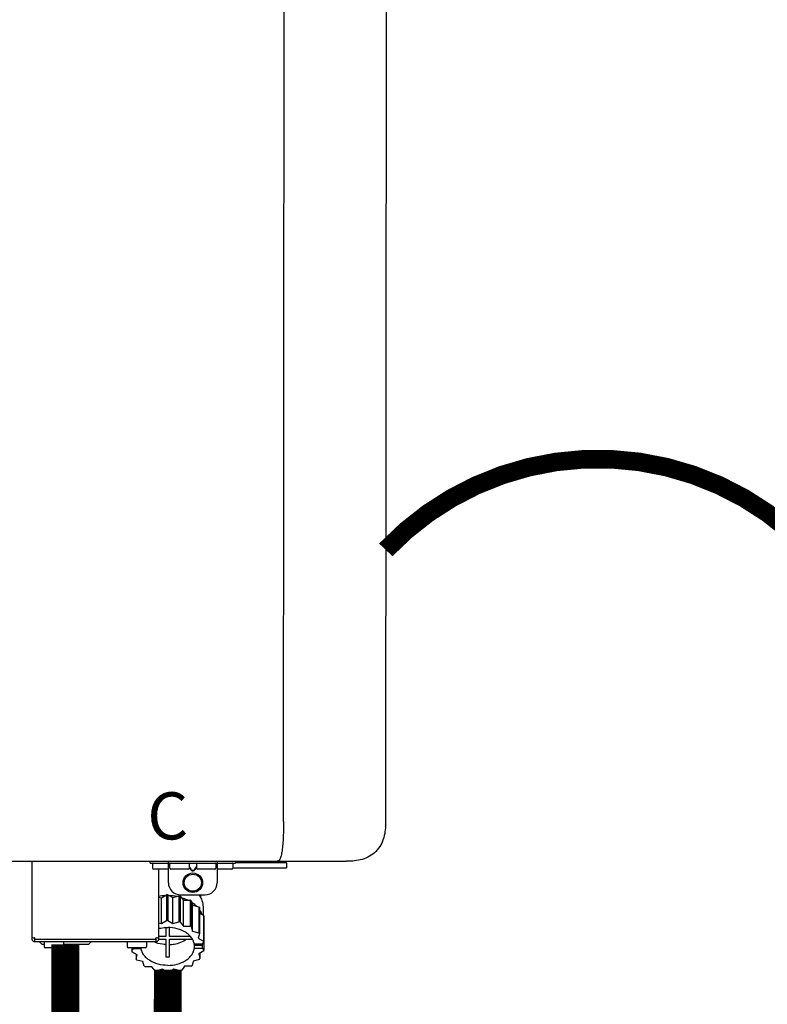
# Model space of a CAD drawing. Units: inches. Extents: x -91 to 103, y -19 to 112.
# Drawn here: x -4 to 8, y 44 to 60 of the extents above; entities that cross this region are included whole.
import ezdxf
from ezdxf.enums import TextEntityAlignment as Align

# ---------------------------------------------------------------- set-up
doc = ezdxf.new("R2010")
doc.units = ezdxf.units.IN
doc.header["$MEASUREMENT"] = 0
doc.linetypes.add('DOTX2', pattern=[0.5, 0, -0.5])
doc.layers.add('BORDER', color=7, linetype='Continuous')
doc.styles.add('Navien', font='arial.ttf')

# ---------------------------------------------------------------- blocks, each defined once
blk = doc.blocks.new('NPE-S2 (150-180-210-240)')
at = {"linetype": 'Continuous'}
for p, q in [((13.212, 2.069), (13.233, 28.207)), ((14.883, 28.196), (14.863, 2.058)), ((-1.783, 1.427), (14.233, 1.427)), ((9.143, 0.166), (9.143, 1.427)), ((11.055, 1.396), (11.055, 1.427)), ((11.055, 1.396), (12.434, 1.396)), ((11.094, 1.388), (11.094, 1.317)), ((11.35, 1.297), (11.114, 1.297)), ((11.193, 0.166), (11.193, 1.297)), ((11.35, 1.08), (11.35, 1.427)), ((11.37, 1.388), (11.37, 1.317)), ((11.666, 1.297), (11.39, 1.297)), ((11.713, 1.392), (11.684, 1.392)), ((11.685, 1.388), (11.685, 1.317)), ((11.685, 1.337), (11.713, 1.298)), ((11.685, 1.325), (11.708, 1.294)), ((11.748, 1.393), (11.741, 1.393)), ((11.741, 1.28), (11.748, 1.28)), ((11.805, 1.392), (11.776, 1.392)), ((11.776, 1.298), (11.804, 1.337)), ((11.781, 1.294), (11.804, 1.325)), ((11.804, 1.388), (11.804, 1.317)), ((12.099, 1.297), (11.823, 1.297)), ((12.119, 1.388), (12.119, 1.317)), ((12.139, 1.427), (12.139, 1.08)), ((12.375, 1.297), (12.139, 1.297)), ((12.395, 1.388), (12.395, 1.317)), ((12.395, 1.321), (13.262, 1.321)), ((12.434, 1.427), (12.434, 1.396)), ((13.243, 1.419), (12.434, 1.419)), ((13.262, 1.4), (12.434, 1.4)), ((13.262, 1.4), (13.243, 1.419)), ((13.262, 1.4), (13.262, 1.321)), ((14.239, 1.427), (14.233, 1.427)), ((11.741, 1.274), (11.748, 1.274)), ((11.193, 0.847), (11.237, 0.836)), ((11.237, 0.836), (11.318, 0.885)), ((11.237, 0.418), (11.237, 0.836)), ((11.318, 0.885), (11.318, 0.467)), ((11.338, 0.886), (11.421, 0.838)), ((11.338, 0.886), (11.338, 0.468)), ((11.421, 0.838), (11.521, 0.865)), ((11.421, 0.42), (11.421, 0.838)), ((11.521, 0.865), (11.521, 0.447)), ((11.541, 0.861), (11.596, 0.796)), ((11.541, 0.861), (11.541, 0.442)), ((11.547, 0.883), (11.942, 0.883)), ((11.596, 0.796), (11.703, 0.797)), ((11.703, 0.797), (11.703, 0.379)), ((11.867, 0.883), (11.867, 0.844)), ((11.596, 0.378), (11.596, 0.796)), ((11.719, 0.788), (11.739, 0.714)), ((11.719, 0.788), (11.719, 0.37)), ((11.739, 0.714), (11.84, 0.689)), ((11.739, 0.296), (11.739, 0.714)), ((11.84, 0.689), (11.84, 0.271)), ((11.851, 0.677), (11.851, 0.259)), ((11.91, 0.691), (11.91, 0.558)), ((11.851, 0.592), (11.917, 0.555)), ((11.917, 0.555), (11.917, 0.136)), ((11.921, 0.54), (11.921, 0.122)), ((11.193, 0.429), (11.237, 0.418)), ((11.237, 0.418), (11.318, 0.467)), ((11.309, 0.355), (11.309, 0.21)), ((11.338, 0.468), (11.421, 0.42)), ((11.368, 0.21), (11.368, 0.355)), ((11.421, 0.42), (11.521, 0.447)), ((11.541, 0.442), (11.596, 0.378)), ((11.596, 0.378), (11.703, 0.379)), ((11.719, 0.37), (11.739, 0.296)), ((11.921, 0.413), (11.924, 0.409)), ((11.924, 0.409), (11.924, -0.009)), ((9.162, 0.189), (9.182, 0.189)), ((9.19, 0.166), (9.19, 0.181)), ((9.19, 0.166), (11.145, 0.166)), ((9.19, 0.126), (9.19, 0.166)), ((11.145, 0.166), (11.145, 0.181)), ((11.145, 0.166), (11.145, 0.126)), ((11.153, 0.189), (11.173, 0.189)), ((11.309, 0.21), (11.193, 0.21)), ((11.193, 0.168), (11.309, 0.168)), ((11.309, 0.168), (11.309, -0.117)), ((11.708, 0.21), (11.368, 0.21)), ((11.368, 0.168), (11.738, 0.168)), ((11.368, -0.117), (11.368, 0.168)), ((11.739, 0.296), (11.84, 0.271)), ((11.851, 0.259), (11.834, 0.184)), ((11.834, 0.184), (11.917, 0.136)), ((9.182, 0.126), (11.153, 0.126)), ((9.269, 0.118), (9.269, 0.126)), ((9.308, 0.079), (9.269, 0.118)), ((9.34, 0.079), (9.308, 0.079)), ((9.34, 0.118), (9.34, 0.047)), ((9.635, 0.028), (9.359, 0.028)), ((9.655, 0.118), (9.655, 0.047)), ((10.057, 0.079), (9.655, 0.079)), ((10.057, 0.079), (10.097, 0.118)), ((10.097, 0.118), (10.097, 0.126)), ((10.68, 0.118), (10.68, 0.047)), ((10.976, 0.028), (10.7, 0.028)), ((10.756, 0.028), (10.756, -0.023)), ((10.756, -0.023), (10.786, 0.015)), ((10.786, 0.015), (10.786, 0.028)), ((10.786, 0.015), (10.908, 0.015)), ((10.908, 0.028), (10.908, 0.015)), ((10.995, 0.118), (10.995, 0.047)), ((11.891, 0.084), (11.769, 0.084)), ((11.769, 0.07), (11.904, 0.07)), ((11.769, 0.07), (11.769, 0.015)), ((11.904, 0.015), (11.769, 0.015)), ((11.921, 0.122), (11.891, 0.084)), ((11.892, 0.085), (11.904, 0.07)), ((11.904, 0.015), (11.904, 0.07)), ((11.904, 0.015), (11.924, -0.009)), ((10.843, -0.085), (10.76, -0.038)), ((10.826, -0.075), (10.826, -0.16)), ((10.826, -0.16), (10.843, -0.085)), ((11.921, -0.023), (11.84, -0.073)), ((11.84, -0.073), (11.861, -0.147)), ((11.861, -0.06), (11.861, -0.147)), ((10.938, -0.197), (10.837, -0.172)), ((10.958, -0.271), (10.938, -0.197)), ((11.081, -0.279), (10.974, -0.28)), ((11.136, -0.344), (11.081, -0.279)), ((11.612, -0.272), (11.56, -0.338)), ((11.719, -0.271), (11.612, -0.272)), ((11.751, -0.187), (11.734, -0.261)), ((11.851, -0.16), (11.751, -0.187)), ((11.255, -0.321), (11.156, -0.348)), ((11.338, -0.369), (11.255, -0.321)), ((11.44, -0.319), (11.359, -0.368)), ((11.541, -0.344), (11.44, -0.319))]:
    blk.add_line(p, q, dxfattribs=at)
for radius in [0.158, 0.138]:
    blk.add_circle((11.745, 1.08), radius, dxfattribs=at)
for centre, radius, start, end in [((11.102, 1.388), 0.00788, 90, 180), ((11.114, 1.317), 0.0197, 180, 270), ((11.378, 1.388), 0.00788, 89.9999, 179.9999), ((11.39, 1.317), 0.0197, 179.9999, 269.9999), ((11.666, 1.317), 0.0197, 269.9999, 359.9999), ((11.678, 1.388), 0.00788, 359.9999, 89.9999), ((11.812, 1.388), 0.00788, 89.9999, 179.9999), ((11.823, 1.317), 0.0197, 179.9999, 269.9999), ((12.099, 1.317), 0.0197, 269.9999, 359.9999), ((12.111, 1.388), 0.00788, 359.9999, 89.9999), ((12.375, 1.317), 0.0197, 270, 0), ((12.387, 1.388), 0.00788, 0, 90), ((11.547, 1.08), 0.197, 179.9999, 269.9999), ((11.942, 1.08), 0.197, 269.9999, 359.9999), ((11.337, 0.081), 0.791, 93.1764, 100.5418), ((11.338, 0.05), 0.836, 89.9999, 91.4144), ((11.339, 0.076), 0.796, 79.0185, 88.1913), ((11.349, 0.114), 0.771, 75.5694, 77.0628), ((11.412, 0.271), 0.601, 59.3227, 61.0861), ((11.525, 0.41), 0.421, 39.2384, 41.4737), ((11.618, 0.465), 0.312, 14.0064, 16.7349), ((11.338, -0.369), 0.836, 89.9999, 91.4144), ((11.349, -0.304), 0.771, 75.5694, 77.0628), ((11.412, -0.147), 0.601, 59.3227, 61.0861), ((9.162, 0.209), 0.0197, 180, 270), ((9.182, 0.166), 0.0394, 180, 270), ((9.182, 0.181), 0.00788, 0, 90), ((11.153, 0.181), 0.00788, 90, 180), ((11.153, 0.166), 0.0394, 270, 0), ((11.173, 0.209), 0.0197, 270, 0), ((11.525, -0.008), 0.421, 39.2384, 41.4737), ((9.348, 0.118), 0.00788, 90, 180), ((9.359, 0.047), 0.0197, 180, 270), ((9.635, 0.047), 0.0197, 270, 0), ((9.647, 0.118), 0.00788, 0, 90), ((10.688, 0.118), 0.00788, 90, 180), ((10.7, 0.047), 0.0197, 180, 270), ((10.976, 0.047), 0.0197, 270, 0), ((10.988, 0.118), 0.00788, 0, 90), ((11.553, 0.105), 0.22, 350.8093, 354.4225), ((11.618, 0.047), 0.312, 14.0064, 16.7349), ((11.059, 0.052), 0.312, 194.0064, 196.7349), ((11.338, 0.495), 0.613, 267.2344, 270.0006), ((11.338, 0.495), 0.613, 269.9994, 272.7656), ((11.536, 0.097), 0.406, 320.7617, 323.0517), ((11.623, 0.051), 0.307, 345.9946, 348.7549), ((11.152, 0.107), 0.421, 219.2384, 221.4737), ((11.265, 0.246), 0.601, 239.3227, 241.0861), ((11.422, 0.229), 0.581, 300.6772, 302.4791), ((11.328, 0.403), 0.771, 255.5694, 257.0628), ((11.338, 0.467), 0.836, 269.9999, 271.4144), ((11.352, 0.39), 0.757, 284.4304, 285.9417)]:
    blk.add_arc(centre, radius, start, end, dxfattribs=at)
for points, knots in [([(13.212, 2.069), (13.212, 1.987), (13.211, 1.865), (13.202, 1.707), (13.191, 1.604), (13.176, 1.522), (13.158, 1.468), (13.139, 1.433), (13.12, 1.427), (13.113, 1.427)], [0, 0, 0, 0, 0.366643, 0.54995, 0.709045, 0.832593, 0.918638, 0.969422, 1, 1, 1, 1]), ([(14.863, 2.058), (14.863, 1.976), (14.853, 1.805), (14.726, 1.569), (14.492, 1.439), (14.321, 1.427), (14.239, 1.427)], [0, 0, 0, 0, 0.243464, 0.499908, 0.756317, 1, 1, 1, 1]), ([(11.708, 1.294), (11.712, 1.288), (11.719, 1.281), (11.731, 1.275), (11.738, 1.274), (11.741, 1.274)], [0, 0, 0, 0, 0.499165, 0.749694, 1, 1, 1, 1]), ([(11.741, 1.393), (11.738, 1.393), (11.729, 1.393), (11.72, 1.393), (11.713, 1.392)], [0, 0, 0, 0, 0.304446, 1, 1, 1, 1]), ([(11.713, 1.298), (11.716, 1.293), (11.722, 1.286), (11.732, 1.281), (11.738, 1.28), (11.741, 1.28)], [0, 0, 0, 0, 0.498951, 0.749558, 1, 1, 1, 1]), ([(11.776, 1.392), (11.774, 1.392), (11.765, 1.393), (11.755, 1.393), (11.748, 1.393)], [0, 0, 0, 0, 0.189064, 1, 1, 1, 1]), ([(11.748, 1.28), (11.751, 1.28), (11.757, 1.281), (11.767, 1.286), (11.773, 1.293), (11.776, 1.298)], [0, 0, 0, 0, 0.250564, 0.501187, 1, 1, 1, 1]), ([(11.748, 1.274), (11.751, 1.274), (11.758, 1.275), (11.77, 1.281), (11.778, 1.288), (11.781, 1.294)], [0, 0, 0, 0, 0.250403, 0.500944, 1, 1, 1, 1]), ([(13.113, 1.427), (13.113, 1.427), (13.112, 1.427), (13.111, 1.427), (13.11, 1.427)], [0, 0, 0, 0, 0.500555, 1, 1, 1, 1]), ([(11.558, 0.841), (11.568, 0.838), (11.606, 0.826), (11.643, 0.81), (11.67, 0.797)], [0, 0, 0, 0, 0.255036, 1, 1, 1, 1]), ([(11.841, 0.883), (11.863, 0.855), (11.898, 0.794), (11.91, 0.724), (11.91, 0.691)], [0, 0, 0, 0, 0.513628, 1, 1, 1, 1]), ([(11.725, 0.766), (11.733, 0.76), (11.763, 0.74), (11.79, 0.716), (11.809, 0.697)], [0, 0, 0, 0, 0.257481, 1, 1, 1, 1]), ([(11.851, 0.647), (11.855, 0.64), (11.871, 0.616), (11.884, 0.589), (11.892, 0.569)], [0, 0, 0, 0, 0.256033, 1, 1, 1, 1]), ([(11.193, 0.338), (11.204, 0.341), (11.252, 0.352), (11.302, 0.356), (11.338, 0.356)], [0, 0, 0, 0, 0.247031, 1, 1, 1, 1]), ([(11.769, 0.084), (11.766, 0.103), (11.755, 0.141), (11.725, 0.193), (11.681, 0.24), (11.607, 0.296), (11.491, 0.343), (11.39, 0.356), (11.338, 0.356)], [0, 0, 0, 0, 0.103613, 0.212132, 0.327469, 0.450395, 0.716377, 1, 1, 1, 1]), ([(11.368, 0.078), (11.394, 0.079), (11.491, 0.09), (11.587, 0.126), (11.646, 0.168)], [0, 0, 0, 0, 0.263386, 1, 1, 1, 1]), ([(11.338, -0.257), (11.287, -0.257), (11.185, -0.245), (11.07, -0.197), (10.996, -0.141), (10.952, -0.094), (10.922, -0.042), (10.911, -0.004), (10.908, 0.015)], [0, 0, 0, 0, 0.283623, 0.549605, 0.672531, 0.787868, 0.896387, 1, 1, 1, 1]), ([(11.309, 0.078), (11.291, 0.079), (11.221, 0.085), (11.152, 0.104), (11.104, 0.126)], [0, 0, 0, 0, 0.256995, 1, 1, 1, 1]), ([(11.338, -0.257), (11.39, -0.257), (11.491, -0.245), (11.607, -0.197), (11.681, -0.141), (11.725, -0.094), (11.755, -0.042), (11.766, -0.004), (11.769, 0.015)], [0, 0, 0, 0, 0.283623, 0.549605, 0.672531, 0.787868, 0.896387, 1, 1, 1, 1])]:
    blk.add_open_spline(points, degree=3, knots=knots, dxfattribs=at)
at = {"style": 'Navien'}
blk.add_text('C', height=0.762, dxfattribs=at).set_placement((11.34, 2.161), align=Align.MIDDLE_CENTER)

msp = doc.modelspace()

# ---------------------------------------------------------------- linework, layer by layer
at = {"color": 2, "linetype": 'DOTX2', "ltscale": 0.05, "const_width": 0.3}
msp.add_lwpolyline([(8.945, 51.526, 0.428274), (2.087, 51.521)], format="xyb", dxfattribs=at)
at = {"const_width": 0.45}
for points in [[(-3.097, 45.138), (-3.097, 29.787), (0.088, 29.785)], [(-1.44, 44.73), (-1.443, 43.206), (1.088, 43.206), (1.088, 41.693)]]:
    msp.add_lwpolyline(points, dxfattribs=at)

# ---------------------------------------------------------------- block references
at = {"layer": 'BORDER'}
msp.add_blockref('NPE-S2 (150-180-210-240)', (-12.78, 45.057), dxfattribs=at)

doc.saveas('drawing.dxf')
